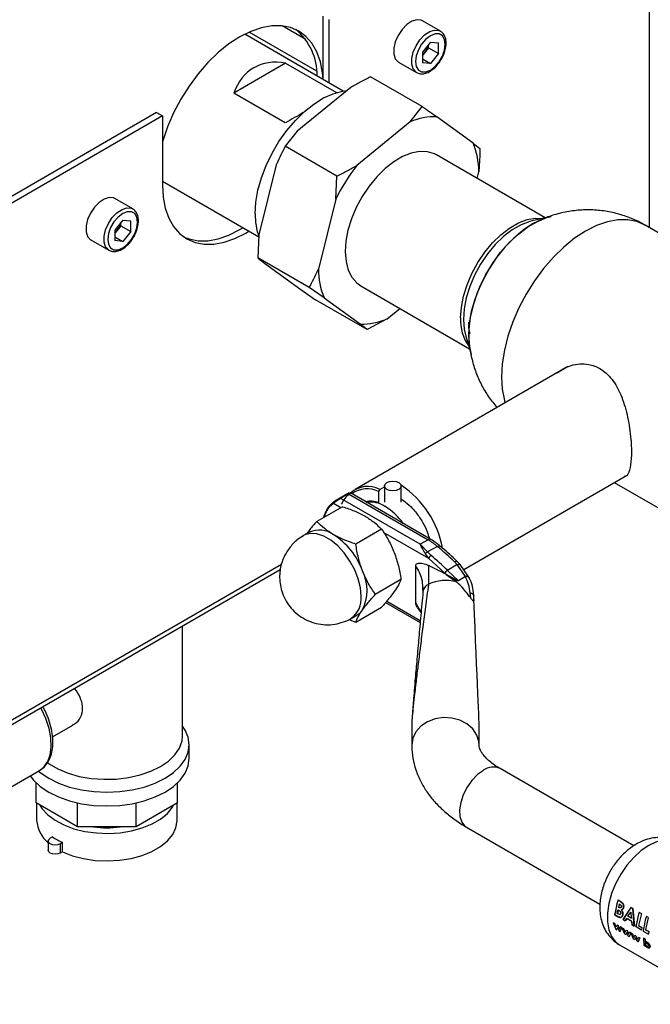
# Paper-space layout 'Blatt3' of a CAD drawing. Units: millimetres. Extents: x 0 to 4200, y 0 to 2970.
# Drawn here: x 3749 to 3861, y 612 to 787 of the extents above; entities that cross this region are included whole.
import ezdxf

# ---------------------------------------------------------------- set-up
doc = ezdxf.new("R2010")
doc.units = ezdxf.units.MM
doc.linetypes.add('SLD-Durchgehend', pattern=[0])
doc.layers.add('SLD-0', color=7, linetype='SLD-Durchgehend', lineweight=30)

psp = doc.layouts.new('Blatt3')

# ---------------------------------------------------------------- linework, layer by layer
at = {"layer": 'SLD-0', "ltscale": 10}
for p, q in [((3860.97, 749.92), (3860.97, 819.9)), ((3802.84, 776.32), (3802.84, 787.57)), ((3803.9, 775.71), (3803.9, 786.96)), ((3823.71, 784.93), (3820.53, 786.76)), ((3799.74, 783.43), (3795.51, 785.88)), ((3806.41, 774.26), (3788.88, 784.38)), ((3801.69, 777.78), (3789.63, 784.74)), ((3821.94, 782.94), (3820.51, 781.17)), ((3821.59, 781.93), (3820.88, 781.05)), ((3821.59, 781.93), (3821.59, 782.5)), ((3821.59, 781.93), (3823.36, 780.91)), ((3821.94, 782.94), (3823.36, 782.81)), ((3823.36, 780.91), (3823.36, 782.81)), ((3820.51, 781.17), (3820.51, 779.27)), ((3820.88, 781.05), (3820.51, 780.6)), ((3820.51, 779.97), (3821.94, 779.15)), ((3823.36, 780.91), (3821.94, 779.15)), ((3796.15, 779.22), (3786.91, 773.88)), ((3796.15, 779.22), (3805.23, 773.98)), ((3816.28, 779.4), (3819.46, 777.56)), ((3821.94, 779.15), (3820.51, 779.27)), ((3820.48, 771.48), (3811.29, 776.78)), ((3807.75, 774.89), (3798.21, 767.13)), ((3796.1, 768.58), (3786.91, 773.88)), ((3818.35, 768.76), (3820.48, 771.48)), ((3773.15, 770.43), (3675.78, 714.22)), ((3774.21, 769.82), (3676.84, 713.61)), ((3773.15, 770.43), (3774.21, 769.82)), ((3774.21, 769.82), (3774.21, 757.57)), ((3829.56, 765), (3823.1, 769.68)), ((3818.35, 768.76), (3808.82, 761.01)), ((3798.21, 767.13), (3796.09, 764.42)), ((3805.28, 759.11), (3796.09, 764.42)), ((3829.56, 765), (3830.77, 764.01)), ((3842.38, 751.7), (3823, 762.89)), ((3794.47, 761.13), (3791.39, 748.7)), ((3805.07, 755.01), (3805.28, 759.11)), ((3830.26, 758.7), (3830.56, 759.91)), ((3774.21, 758.21), (3791.37, 748.3)), ((3768.91, 753.29), (3765.72, 755.13)), ((3805.07, 755.01), (3802, 742.57)), ((3842.85, 751.81), (3840.09, 751.18)), ((3767.14, 751.3), (3765.71, 749.53)), ((3766.79, 750.3), (3766.08, 749.41)), ((3766.79, 750.3), (3766.79, 750.87)), ((3766.79, 750.3), (3768.56, 749.28)), ((3767.14, 751.3), (3768.56, 751.17)), ((3768.56, 749.28), (3768.56, 751.17)), ((3890.79, 732.71), (3860.18, 750.37)), ((3765.71, 749.53), (3765.71, 747.64)), ((3766.08, 749.41), (3765.71, 748.96)), ((3765.71, 748.33), (3767.14, 747.51)), ((3768.56, 749.28), (3767.14, 747.51)), ((3791.39, 748.7), (3791.18, 744.59)), ((3761.48, 747.76), (3764.66, 745.93)), ((3767.14, 747.51), (3765.71, 747.64)), ((3800.37, 739.29), (3791.18, 744.59)), ((3792.39, 743.61), (3798.85, 738.93)), ((3809.55, 739.59), (3828.93, 728.41)), ((3798.85, 738.93), (3801.47, 737.13)), ((3803, 737.49), (3800.37, 739.29)), ((3810.67, 731.82), (3801.47, 737.13)), ((3803, 737.49), (3809.45, 732.81)), ((3814.21, 733.72), (3816.5, 735.58)), ((3814.21, 733.72), (3810.67, 731.82)), ((3828.23, 730.65), (3829.07, 727.96)), ((3846.44, 725.23), (3808.55, 703.36)), ((3827.87, 689.11), (3856.86, 705.85)), ((3854.69, 704.59), (3869.59, 695.98)), ((3807.49, 702.75), (3804.94, 701.27)), ((3805.9, 701.8), (3807.32, 702.62)), ((3807.37, 702.58), (3821.52, 694.42)), ((3822.02, 694.47), (3807.69, 702.74)), ((3812.92, 703.37), (3812.7, 703)), ((3812.7, 703), (3812.7, 701.01)), ((3812.92, 703.37), (3813.75, 703.85)), ((3813.75, 703.99), (3813.75, 701.12)), ((3816.75, 701.12), (3816.75, 703.99)), ((3805.98, 700.12), (3804.67, 700.88)), ((3820.1, 693.6), (3805.96, 701.77)), ((3812.7, 701.01), (3812.81, 700.94)), ((3806.29, 700.3), (3801.71, 697.65)), ((3800.39, 695.76), (3799.33, 695.15)), ((3813.23, 696.29), (3808.65, 693.65)), ((3821.64, 691.08), (3813.59, 695.73)), ((3799.33, 695.15), (3799.16, 695.04)), ((3821.52, 694.42), (3820.1, 693.6)), ((3821.45, 692.24), (3820.1, 693.6)), ((3823.18, 693.23), (3821.45, 692.24)), ((3821.45, 692.24), (3822.08, 691.63)), ((3821.64, 691.08), (3821.05, 691.9)), ((3824.52, 688.44), (3821.64, 691.08)), ((3826.24, 690.48), (3826.73, 689.98)), ((3827.25, 690.01), (3826.71, 690.55)), ((3676.36, 620.53), (3795.21, 689.14)), ((3795.39, 690.02), (3676.84, 621.58)), ((3819.32, 683.2), (3819.32, 689.73)), ((3821.62, 689.84), (3821.6, 686.51)), ((3826.73, 689.98), (3824.98, 688.97)), ((3826.92, 687.12), (3824.98, 688.97)), ((3828.2, 687.85), (3826.73, 689.98)), ((3828.9, 687.59), (3827.25, 690.01)), ((3816.7, 687.35), (3812.12, 684.7)), ((3824.75, 688.22), (3824.52, 688.44)), ((3824.75, 688.22), (3826.56, 686.92)), ((3828.17, 687.85), (3826.92, 687.12)), ((3820.54, 685.85), (3820.56, 685.66)), ((3820.56, 685.66), (3820.61, 685.15)), ((3820.65, 685.34), (3820.61, 685.09)), ((3814.16, 683.48), (3820.14, 680.02)), ((3829.12, 684.06), (3829.04, 684.91)), ((3829.63, 684.66), (3829.65, 684.46)), ((3829.67, 683.78), (3829.65, 684.46)), ((3808.65, 679.77), (3813.23, 682.41)), ((3813.96, 683.25), (3820.12, 679.7)), ((3820.25, 681.59), (3819.32, 683.2)), ((3819.65, 682.31), (3820.27, 681.39)), ((3807.39, 680.22), (3808.65, 679.77)), ((3807.83, 680.43), (3808.89, 681.04)), ((3777.81, 659.57), (3777.81, 679.09)), ((3754.64, 659.32), (3758.25, 661.4)), ((3818.63, 661.62), (3818.63, 657.87)), ((3830.63, 657.87), (3830.63, 660.54)), ((3778.96, 655.5), (3778.96, 657.95)), ((3858.15, 639.95), (3834.36, 653.68)), ((3743.85, 648.47), (3752.34, 653.37)), ((3751.7, 647.58), (3751.7, 651.19)), ((3776.92, 647.58), (3776.92, 651.19)), ((3759.08, 643.32), (3751.7, 647.58)), ((3751.81, 647.52), (3751.81, 644.47)), ((3759.08, 643.32), (3759.08, 647.6)), ((3769.53, 643.32), (3769.53, 647.6)), ((3776.92, 647.58), (3769.53, 643.32)), ((3776.81, 644.47), (3776.81, 647.52)), ((3769.53, 643.32), (3759.08, 643.32)), ((3828.37, 643.29), (3852.14, 629.56)), ((3754.63, 641.54), (3754.23, 641.31)), ((3753.86, 640.8), (3753.86, 639.17)), ((3756.4, 640.52), (3756, 640.29)), ((3756, 640.29), (3756, 638.66)), ((3756.4, 638.89), (3756.4, 640.52)), ((3756.4, 638.89), (3756, 638.66)), ((3854.81, 627.69), (3855.38, 630.29)), ((3855.69, 630.1), (3855.36, 630.29)), ((3855.38, 630.29), (3855.71, 630.1)), ((3855.54, 628.97), (3855.44, 629.02)), ((3855.45, 629.03), (3855.55, 628.97)), ((3855.59, 629.6), (3855.7, 629.53)), ((3856.1, 629.81), (3855.69, 630.1)), ((3855.71, 630.1), (3856.11, 629.81)), ((3854.79, 627.68), (3855.37, 627.34)), ((3855.39, 627.35), (3854.81, 627.69)), ((3855.22, 627.92), (3855.34, 628.59)), ((3855.33, 627.86), (3855.22, 627.92)), ((3855.36, 628.59), (3855.24, 627.93)), ((3855.34, 628.59), (3855.43, 628.53)), ((3857.66, 628.96), (3856.25, 626.83)), ((3856.27, 626.84), (3857.67, 628.96)), ((3857.1, 627.42), (3857.62, 628.15)), ((3857.72, 627.06), (3857.1, 627.42)), ((3857.12, 627.42), (3857.74, 627.07)), ((3857.64, 628.16), (3857.62, 628.12)), ((3857.62, 628.15), (3857.72, 627.06)), ((3858, 628.77), (3857.66, 628.96)), ((3857.67, 628.96), (3858.02, 628.77)), ((3858.26, 625.68), (3858, 628.77)), ((3858.02, 628.77), (3858.28, 625.68)), ((3858.58, 625.51), (3859.15, 628.11)), ((3859.52, 627.9), (3859.01, 625.75)), ((3859.5, 627.9), (3859.13, 628.11)), ((3859.15, 628.11), (3859.52, 627.9)), ((3860.77, 627.17), (3860.4, 627.38)), ((3854.5, 626.26), (3854.95, 625.14)), ((3854.76, 626.11), (3854.5, 626.26)), ((3855.01, 625.46), (3854.76, 626.11)), ((3855.19, 625.86), (3855.01, 625.46)), ((3855.37, 625.76), (3855.19, 625.86)), ((3855.21, 625.87), (3855.39, 625.77)), ((3855.61, 625.12), (3855.37, 625.76)), ((3855.39, 625.77), (3855.63, 625.13)), ((3855.8, 625.51), (3855.61, 625.12)), ((3856.06, 625.36), (3855.8, 625.51)), ((3856.25, 626.83), (3856.65, 626.61)), ((3856.67, 626.61), (3856.27, 626.84)), ((3856.65, 626.61), (3856.88, 627.04)), ((3856.9, 627.04), (3856.67, 626.61)), ((3856.88, 627.04), (3857.78, 626.52)), ((3857.79, 626.52), (3856.9, 627.04)), ((3857.78, 626.52), (3857.86, 625.9)), ((3857.88, 625.91), (3857.79, 626.52)), ((3857.86, 625.9), (3858.26, 625.68)), ((3858.28, 625.68), (3857.88, 625.91)), ((3859.53, 624.96), (3858.58, 625.51)), ((3859.01, 625.75), (3859.59, 625.41)), ((3854.95, 625.14), (3855.14, 625.03)), ((3855.14, 625.03), (3855.3, 625.41)), ((3855.32, 625.43), (3855.16, 625.04)), ((3855.3, 625.41), (3855.57, 624.78)), ((3855.57, 624.78), (3855.75, 624.68)), ((3855.75, 624.68), (3856.06, 625.36)), ((3856.1, 625.36), (3856.36, 625.21)), ((3856.55, 624.24), (3856.1, 625.36)), ((3856.36, 625.21), (3856.61, 624.56)), ((3856.74, 624.13), (3856.55, 624.24)), ((3856.61, 624.56), (3856.79, 624.96)), ((3856.9, 624.51), (3856.74, 624.13)), ((3856.79, 624.96), (3856.97, 624.86)), ((3857.17, 623.88), (3856.9, 624.51)), ((3856.97, 624.86), (3857.21, 624.22)), ((3857.35, 623.78), (3857.17, 623.88)), ((3857.21, 624.22), (3857.4, 624.61)), ((3857.66, 624.46), (3857.35, 623.78)), ((3857.64, 624.45), (3857.38, 624.6)), ((3857.4, 624.61), (3857.66, 624.46)), ((3857.69, 624.44), (3857.95, 624.29)), ((3858.13, 623.32), (3857.69, 624.44)), ((3857.95, 624.29), (3858.19, 623.65)), ((3858.19, 623.65), (3858.37, 624.05)), ((3858.37, 624.05), (3858.55, 623.94)), ((3858.55, 623.94), (3858.79, 623.3)), ((3859.59, 625.41), (3859.53, 624.96)), ((3859.83, 624.77), (3860.78, 624.22)), ((3860.84, 624.68), (3860.26, 625.01)), ((3860.28, 625.02), (3860.86, 624.68)), ((3860.86, 624.68), (3860.8, 624.23)), ((3855.61, 622.36), (3873.99, 611.75)), ((3858.32, 623.21), (3858.13, 623.32)), ((3858.48, 623.6), (3858.32, 623.21)), ((3858.75, 622.97), (3858.48, 623.6)), ((3858.93, 622.86), (3858.75, 622.97)), ((3858.79, 623.3), (3858.98, 623.7)), ((3858.91, 622.85), (3859.22, 623.53)), ((3859.24, 623.55), (3858.93, 622.86)), ((3858.98, 623.7), (3859.24, 623.55)), ((3860.18, 623.36), (3859.92, 623.51)), ((3860.01, 622.24), (3859.93, 623.52)), ((3859.93, 623.52), (3860.19, 623.37)), ((3859.99, 622.23), (3860.25, 622.08)), ((3860.27, 622.09), (3860.01, 622.24)), ((3860.19, 623.37), (3860.2, 622.88)), ((3860.26, 622.19), (3860.27, 622.09))]:
    psp.add_line(p, q, dxfattribs=at)
at = {"layer": 'SLD-0', "ltscale": 10, "flags": 128}
for points in [[(3820.53, 786.76), (3820.27, 786.88), (3819.5, 786.95), (3818.63, 786.67), (3817.73, 786.08), (3816.9, 785.22), (3816.2, 784.17), (3815.69, 783.02), (3815.43, 781.88), (3815.43, 780.85), (3815.69, 780.01), (3816.2, 779.45), (3816.28, 779.4)], [(3802.82, 776.33), (3802.72, 777.49), (3802.34, 779.47), (3801.71, 781.23), (3800.85, 782.75), (3799.78, 783.99), (3798.5, 784.94), (3797.03, 785.58), (3795.42, 785.89), (3793.68, 785.88), (3791.84, 785.53), (3789.93, 784.87), (3788, 783.9), (3786.06, 782.63), (3784.15, 781.1), (3782.31, 779.31), (3780.57, 777.32), (3778.96, 775.14), (3777.5, 772.82), (3776.21, 770.39), (3775.14, 767.9), (3774.28, 765.4), (3774.21, 765.16)], [(3819.45, 777.57), (3819.38, 777.61), (3818.88, 778.18), (3818.61, 779.01), (3818.61, 780.05), (3818.88, 781.19), (3819.38, 782.33), (3820.08, 783.38), (3820.91, 784.24), (3821.81, 784.83), (3822.68, 785.11), (3823.46, 785.04), (3823.74, 784.91)], [(3824.59, 782.57), (3824.46, 783.44), (3824.08, 784.08), (3823.49, 784.42), (3822.76, 784.43), (3821.94, 784.1), (3821.12, 783.48), (3820.38, 782.62), (3819.79, 781.6), (3819.41, 780.53), (3819.28, 779.51), (3819.41, 778.64), (3819.79, 778), (3820.38, 777.66), (3821.12, 777.66), (3821.94, 777.98), (3822.76, 778.6), (3823.49, 779.46), (3824.08, 780.48), (3824.46, 781.55), (3824.59, 782.57)], [(3790.74, 752.42), (3790.86, 754.46), (3791.23, 756.61), (3791.85, 758.82), (3792.69, 761.03), (3793.74, 763.21), (3794.97, 765.29), (3796.37, 767.25), (3797.89, 769.04), (3799.52, 770.62), (3801.2, 771.95), (3802.92, 773.02), (3804.63, 773.78), (3806.29, 774.24), (3807.09, 774.35)], [(3823, 762.89), (3822.66, 763.07), (3821.41, 763.45), (3820.02, 763.5), (3818.53, 763.21), (3816.98, 762.6), (3815.41, 761.68), (3813.86, 760.47), (3812.38, 759.01), (3811.01, 757.34), (3809.78, 755.5), (3808.72, 753.55), (3807.88, 751.53), (3807.26, 749.51), (3806.88, 747.53), (3806.77, 745.65), (3806.91, 743.93), (3807.31, 742.41), (3807.96, 741.12), (3808.83, 740.12), (3809.55, 739.59)], [(3774.21, 757.57), (3774.33, 755.4), (3774.71, 753.42), (3775.34, 751.66), (3776.2, 750.14), (3777.27, 748.9), (3778.56, 747.95), (3780.02, 747.32), (3781.63, 747), (3783.37, 747.02), (3785.21, 747.36), (3787.12, 748.02), (3789.06, 748.99), (3789.6, 749.32)], [(3765.72, 755.13), (3765.47, 755.24), (3764.7, 755.31), (3763.82, 755.04), (3762.93, 754.44), (3762.1, 753.58), (3761.4, 752.53), (3760.89, 751.39), (3760.63, 750.25), (3760.63, 749.21), (3760.89, 748.38), (3761.4, 747.81), (3761.48, 747.76)], [(3764.65, 745.93), (3764.58, 745.98), (3764.07, 746.54), (3763.81, 747.38), (3763.81, 748.41), (3764.07, 749.55), (3764.58, 750.7), (3765.28, 751.75), (3766.11, 752.61), (3767.01, 753.2), (3767.88, 753.47), (3768.66, 753.4), (3768.93, 753.27)], [(3769.79, 750.94), (3769.66, 751.81), (3769.28, 752.44), (3768.69, 752.78), (3767.95, 752.79), (3767.14, 752.47), (3766.32, 751.84), (3765.58, 750.98), (3764.99, 749.97), (3764.61, 748.89), (3764.48, 747.87), (3764.61, 747), (3764.99, 746.37), (3765.58, 746.03), (3766.32, 746.02), (3767.14, 746.34), (3767.95, 746.97), (3768.69, 747.83), (3769.28, 748.84), (3769.66, 749.91), (3769.79, 750.94)], [(3827.32, 733.89), (3827.45, 735.77), (3827.83, 737.75), (3828.46, 739.78), (3829.32, 741.79), (3830.39, 743.74), (3831.62, 745.57), (3833.01, 747.23), (3834.49, 748.68), (3836.04, 749.87), (3837.61, 750.78), (3839.16, 751.37), (3840.65, 751.64), (3841.93, 751.59)], [(3828.77, 730.9), (3828.89, 732.93), (3829.27, 735.06), (3829.89, 737.25), (3830.74, 739.44), (3831.8, 741.59), (3833.05, 743.64), (3834.45, 745.56), (3835.98, 747.29), (3837.61, 748.81), (3839.29, 750.07), (3840.99, 751.06), (3842.67, 751.73), (3843.45, 751.94)], [(3778.04, 748.28), (3778.96, 747.93), (3780.57, 747.62), (3782.31, 747.63), (3784.15, 747.97), (3786.06, 748.63), (3788, 749.61), (3788.54, 749.93)], [(3840.08, 751.18), (3839.64, 751.07), (3838.1, 750.48), (3836.53, 749.57), (3834.98, 748.38), (3833.5, 746.94), (3832.12, 745.28), (3830.88, 743.45), (3829.82, 741.51), (3828.96, 739.5), (3828.33, 737.48), (3827.95, 735.5), (3827.82, 733.62)], [(3841.15, 751.13), (3840.14, 750.6), (3838.44, 749.48), (3836.79, 748.08), (3835.2, 746.45), (3833.73, 744.62), (3832.4, 742.63), (3831.25, 740.52), (3830.29, 738.35), (3829.55, 736.15), (3829.05, 733.99), (3828.8, 731.9), (3828.8, 729.94), (3828.81, 729.74)], [(3860.18, 750.37), (3858.71, 751.02), (3857.08, 751.33), (3855.32, 751.32), (3853.46, 750.98), (3851.54, 750.31), (3849.58, 749.33), (3847.63, 748.05), (3845.71, 746.5), (3843.85, 744.7), (3842.09, 742.68), (3840.46, 740.48), (3838.98, 738.14), (3837.69, 735.69), (3836.6, 733.18), (3835.74, 730.64), (3835.11, 728.14), (3834.72, 725.69), (3834.59, 723.36), (3834.72, 721.18), (3835.11, 719.18), (3835.22, 718.76)], [(3827.82, 733.62), (3827.95, 731.89), (3828.23, 730.66)], [(3829.26, 727.36), (3828.89, 729.02), (3828.77, 730.9)], [(3816.31, 703.38), (3815.82, 703.19), (3815.25, 703.13), (3814.68, 703.19), (3814.19, 703.38), (3813.86, 703.66), (3813.75, 703.99), (3813.86, 704.33), (3814.19, 704.61), (3814.68, 704.79), (3815.25, 704.86), (3815.82, 704.79), (3816.31, 704.61), (3816.64, 704.33), (3816.75, 703.99), (3816.64, 703.66), (3816.31, 703.38)], [(3809.59, 684.32), (3809.46, 685.84), (3809.07, 687.44), (3808.45, 689.06), (3807.6, 690.62), (3806.59, 692.06), (3805.44, 693.32), (3804.21, 694.33), (3802.95, 695.05), (3801.73, 695.46), (3800.58, 695.53), (3799.56, 695.27), (3799.33, 695.15)], [(3823.18, 693.23), (3823.31, 693.3), (3823.43, 693.33), (3823.54, 693.34), (3823.63, 693.32), (3823.66, 693.29)], [(3752.34, 653.37), (3753.1, 653.97), (3753.77, 654.93), (3754.21, 656.14), (3754.4, 657.57), (3754.34, 659.15), (3754.02, 660.84), (3753.46, 662.58), (3752.68, 664.29), (3752.56, 664.52)], [(3830.63, 657.88), (3830.58, 658.49), (3830.21, 659.67), (3829.48, 660.75), (3828.45, 661.65), (3827.18, 662.3), (3825.75, 662.68), (3824.25, 662.76), (3822.77, 662.53), (3821.41, 662.01), (3820.25, 661.22), (3819.37, 660.23), (3818.82, 659.09), (3818.63, 657.87)], [(3752.13, 653.25), (3752.45, 652.98), (3753.95, 651.97), (3755.7, 651.1), (3757.66, 650.41), (3759.78, 649.9), (3762.02, 649.59), (3764.31, 649.49), (3766.6, 649.59), (3768.83, 649.9), (3770.96, 650.41), (3772.92, 651.1), (3774.67, 651.97), (3776.16, 652.98), (3777.36, 654.11), (3778.24, 655.33), (3778.78, 656.62), (3778.96, 657.95), (3778.78, 659.27), (3778.24, 660.56), (3777.81, 661.23)], [(3753.66, 654.78), (3754.01, 654.54), (3755.58, 653.63), (3757.4, 652.88), (3759.4, 652.31), (3761.54, 651.95), (3763.75, 651.79), (3765.98, 651.84), (3768.16, 652.1), (3770.24, 652.57), (3772.15, 653.23), (3773.85, 654.06), (3775.29, 655.04), (3776.44, 656.15), (3777.25, 657.35), (3777.7, 658.61), (3777.81, 659.57)], [(3750.67, 652.41), (3751.25, 651.66), (3752.45, 650.53), (3753.95, 649.52), (3755.7, 648.66), (3757.66, 647.96), (3759.78, 647.45), (3762.02, 647.14), (3764.31, 647.04), (3766.6, 647.14), (3768.83, 647.45), (3770.96, 647.96), (3772.92, 648.66), (3774.67, 649.52), (3776.16, 650.53), (3777.36, 651.66), (3778.24, 652.88), (3778.78, 654.17), (3778.96, 655.5)], [(3831.37, 653.38), (3830.31, 652.62), (3829.32, 651.6), (3828.46, 650.38), (3827.78, 649.04), (3827.33, 647.67), (3827.13, 646.35), (3827.2, 645.16), (3827.53, 644.18), (3828.1, 643.47), (3828.37, 643.29)], [(3752.4, 647.18), (3752.81, 646.54), (3753.8, 645.46), (3755.1, 644.49), (3756.66, 643.66), (3758.44, 643), (3760.39, 642.52), (3762.46, 642.24), (3764.57, 642.16), (3766.68, 642.29), (3768.72, 642.62), (3770.63, 643.15), (3772.36, 643.86), (3773.86, 644.72), (3775.09, 645.72), (3776, 646.83), (3776.21, 647.18)], [(3756.4, 638.89), (3758.18, 638.18), (3760.15, 637.67), (3762.24, 637.36), (3764.39, 637.26), (3766.54, 637.37), (3768.63, 637.7), (3770.58, 638.23), (3772.35, 638.95), (3773.88, 639.83), (3775.12, 640.85), (3776.04, 641.98), (3776.61, 643.18), (3776.81, 644.42), (3776.81, 644.47)], [(3756, 640.29), (3755.59, 640.13), (3755.11, 640.08), (3754.64, 640.13), (3754.23, 640.29), (3753.96, 640.52), (3753.86, 640.8), (3753.96, 641.08), (3754.23, 641.31)], [(3866.11, 640.55), (3865.86, 640.68), (3864.77, 641), (3863.54, 641), (3862.22, 640.67), (3860.86, 640.03), (3859.49, 639.1), (3858.18, 637.9), (3856.95, 636.49), (3855.86, 634.9), (3854.93, 633.2), (3854.21, 631.44), (3853.72, 629.68), (3853.47, 627.98), (3853.47, 626.4), (3853.72, 624.99), (3854.21, 623.8), (3854.93, 622.87), (3855.61, 622.36)], [(3756, 638.66), (3755.59, 638.5), (3755.11, 638.45), (3754.64, 638.5), (3754.23, 638.66), (3753.96, 638.89), (3753.86, 639.17)]]:
    psp.add_lwpolyline(points, dxfattribs=at)
at = {"layer": 'SLD-0', "ltscale": 100}
for centre, radius, start, end in [((3791.25, 777.13), 10.51, 359.0104, 50.3808), ((3818.36, 783.11), 3.26, 320.7779, 348.304), ((3818.6, 782.86), 2.91, 311.068, 321.4603), ((3822.79, 758.5), 11.19, 88.3923, 113.375), ((3816.84, 759.85), 13.72, 0.2692, 22.0555), ((3836.19, 739.74), 34.66, 142.155, 153.8704), ((3802.32, 752.18), 11.59, 178.8134, 199.6376), ((3763.55, 751.47), 3.26, 320.7779, 348.304), ((3763.8, 751.23), 2.91, 311.068, 321.4603), ((3815.71, 742.64), 13.72, 180.2692, 202.0555), ((3809.77, 743.99), 11.19, 268.3923, 293.375), ((3835.09, 733.44), 7.79, 176.7199, 215.9857), ((3810.78, 699.4), 4.51, 61.7577, 132.6158), ((3810.66, 698.94), 4.55, 63.213, 126.5982), ((3807.21, 689.83), 17.17, 10.4399, 56.2963), ((3807.54, 697.33), 4.74, 126.6793, 167.5587), ((3811.27, 697.31), 3.97, 68.7578, 102.8063), ((3811.28, 696.47), 4.65, 56.6356, 98.652), ((3808.09, 690.95), 11.03, 35.2342, 58.5824), ((3802.15, 691.84), 4.29, 54.5328, 114.1568), ((3797.61, 684.36), 13.05, 20.2271, 57.362), ((3821.81, 694.04), 0.479, 63.9672, 127.2611), ((3815.91, 684.82), 11.11, 49.1769, 59.7134), ((3767.14, 627.82), 86.13, 46.6787, 49.4153), ((3764.58, 625.93), 87.31, 46.227, 48.8111), ((3802.91, 685.4), 7.76, 333.4364, 26.5636), ((3825.56, 687.99), 1.14, 120.6932, 156.6754), ((3824.63, 679.99), 7.18, 74.422, 114.9936), ((3805.38, 683.88), 4.23, 305.458, 5.9743), ((3807.4, 683.6), 2.97, 300.1554, 325.5365), ((3833.11, 651.08), 2.89, 64.2055, 127.1049), ((3757.29, 644.8), 5.49, 183.417, 231.4203), ((3764.31, 661.61), 18.44, 262.6677, 277.3323), ((3761.38, 651.19), 11.77, 235.0285, 244.9768), ((3868.79, 625.98), 14.1, 162.2228, 173.0983), ((3869.98, 625.54), 14.95, 164.2663, 166.547), ((3869.96, 625.56), 14.92, 164.2663, 166.547), ((3873.83, 623.07), 14.1, 162.2228, 173.0983), ((3874.55, 622.77), 14.46, 162.3066, 171.0817), ((3873.17, 622.78), 12.47, 171.2411, 173.3609), ((3868.88, 623.39), 8.97, 179.2348, 187.4685), ((3869.85, 623.26), 9.68, 179.377, 182.2757), ((3868.16, 623.14), 7.98, 186.9513, 187.6428)]:
    psp.add_arc(centre, radius, start, end, dxfattribs=at)
for centre, major_axis, ratio, start_param, end_param in [((3801.08, 760.02), (-10.61, 18.37), 0.577335, 5.832118, 6.734171), ((3791.18, 765.73), (15, 8.66), 0.00007, 0.998721, 1.236384), ((3824.63, 789.77), (-6, 129.32), 0.001754, 3.179406, 3.751562)]:
    psp.add_ellipse(centre, major_axis=major_axis, ratio=ratio, start_param=start_param, end_param=end_param, dxfattribs=at)
at = {"layer": 'SLD-0', "ltscale": 10}
for points, knots in [([(3824.73, 782.78), (3824.73, 782.95), (3824.71, 783.45), (3824.48, 784.14), (3824.12, 784.68), (3823.81, 784.83), (3823.72, 784.87)], [0, 0, 0, 0, 0.191812, 0.557265, 0.87167, 1, 1, 1, 1]), ([(3823.69, 779.62), (3823.78, 779.76), (3824.09, 780.21), (3824.45, 781.08), (3824.7, 782.02), (3824.73, 782.57), (3824.73, 782.78)], [0, 0, 0, 0, 0.139479, 0.46681, 0.795777, 1, 1, 1, 1]), ([(3819.45, 777.57), (3819.67, 777.47), (3820.12, 777.28), (3820.92, 777.34), (3821.74, 777.65), (3822.57, 778.24), (3823.24, 778.92), (3823.57, 779.43), (3823.69, 779.62)], [0, 0, 0, 0, 0.167873, 0.338433, 0.516376, 0.703005, 0.891893, 1, 1, 1, 1]), ([(3811.29, 776.78), (3810.67, 776.47), (3809.47, 775.86), (3808.31, 775.21), (3807.75, 774.89)], [0, 0, 0, 0, 0.511569, 1, 1, 1, 1]), ([(3820.48, 771.48), (3820.94, 771.16), (3821.84, 770.55), (3822.69, 769.96), (3823.1, 769.68)], [0, 0, 0, 0, 0.511569, 1, 1, 1, 1]), ([(3796.09, 764.42), (3795.56, 763.41), (3795, 762.33), (3794.5, 761.2), (3794.47, 761.13)], [0, 0, 0, 0, 0.942314, 1, 1, 1, 1]), ([(3830.77, 764.01), (3830.73, 762.72), (3830.68, 761.34), (3830.57, 759.99), (3830.56, 759.91)], [0, 0, 0, 0, 0.942314, 1, 1, 1, 1]), ([(3805.28, 759.11), (3805.9, 759.42), (3807.1, 760.03), (3808.26, 760.69), (3808.82, 761.01)], [0, 0, 0, 0, 0.511569, 1, 1, 1, 1]), ([(3769.93, 751.14), (3769.93, 751.31), (3769.91, 751.82), (3769.68, 752.5), (3769.32, 753.05), (3769.01, 753.19), (3768.92, 753.23)], [0, 0, 0, 0, 0.191812, 0.557265, 0.87167, 1, 1, 1, 1]), ([(3860.17, 750.34), (3859.94, 750.49), (3858.98, 751.09), (3857.14, 751.85), (3854.7, 752.62), (3852.14, 753.05), (3849.54, 753.16), (3846.9, 752.94), (3844.38, 752.38), (3842.43, 751.74), (3841.41, 751.23), (3841.11, 751.08)], [0, 0, 0, 0, 0.042053, 0.170095, 0.298929, 0.428713, 0.559727, 0.69243, 0.827593, 0.949174, 1, 1, 1, 1]), ([(3768.89, 747.99), (3768.98, 748.12), (3769.29, 748.57), (3769.65, 749.45), (3769.9, 750.38), (3769.92, 750.93), (3769.93, 751.14)], [0, 0, 0, 0, 0.1394787, 0.4668102, 0.7957769, 1, 1, 1, 1]), ([(3839.04, 749.9), (3839.07, 749.91), (3839.12, 749.95), (3839.18, 749.97), (3839.22, 749.98)], [0, 0, 0, 0, 0.437919, 1, 1, 1, 1]), ([(3764.65, 745.94), (3764.87, 745.84), (3765.32, 745.64), (3766.12, 745.71), (3766.94, 746.02), (3767.76, 746.6), (3768.44, 747.28), (3768.77, 747.8), (3768.89, 747.99)], [0, 0, 0, 0, 0.1678727, 0.3384333, 0.5163764, 0.7030047, 0.8918925, 1, 1, 1, 1]), ([(3791.18, 744.59), (3791.37, 744.44), (3791.74, 744.13), (3792.18, 743.78), (3792.39, 743.61)], [0, 0, 0, 0, 0.511569, 1, 1, 1, 1]), ([(3800.37, 739.29), (3800.9, 740.3), (3801.47, 741.38), (3801.97, 742.51), (3802, 742.57)], [0, 0, 0, 0, 0.942314, 1, 1, 1, 1]), ([(3810.67, 731.82), (3810.48, 731.98), (3810.11, 732.28), (3809.67, 732.63), (3809.45, 732.81)], [0, 0, 0, 0, 0.511569, 1, 1, 1, 1]), ([(3829.01, 731.02), (3828.99, 731.1), (3828.8, 731.72), (3828.79, 732.49), (3828.78, 733.16)], [0, 0, 0, 0, 0.134652, 1, 1, 1, 1]), ([(3828.84, 729.81), (3828.86, 729.47), (3828.93, 728.36), (3829.32, 726.47), (3830.01, 724.18), (3831.01, 721.95), (3832.25, 719.84), (3833.28, 718.57), (3833.8, 717.93)], [0, 0, 0, 0, 0.077124, 0.25646, 0.43949, 0.625296, 0.813212, 1, 1, 1, 1]), ([(3844.55, 724.14), (3845.34, 724.65), (3846.57, 725.44), (3848.56, 725.76), (3850.31, 725.67), (3852.37, 724.91), (3854.39, 723.07), (3855.98, 720.19), (3856.87, 717.27), (3857.36, 714.72), (3857.61, 712.82), (3857.74, 711.05), (3857.77, 709.07), (3857.55, 707.15), (3857.14, 705.88), (3856.61, 705.71), (3856.45, 705.65)], [0, 0, 0, 0, 0.097569, 0.151366, 0.206985, 0.278168, 0.371413, 0.464314, 0.565686, 0.619465, 0.675057, 0.724632, 0.775962, 0.866924, 0.959103, 1, 1, 1, 1]), ([(3807.28, 702.6), (3807.32, 702.62), (3807.4, 702.67), (3807.49, 702.73), (3807.48, 702.73), (3807.48, 702.74)], [0, 0, 0, 0, 0.257918, 0.534206, 1, 1, 1, 1]), ([(3807.68, 702.74), (3807.68, 702.74), (3807.67, 702.74), (3807.61, 702.72), (3807.52, 702.67), (3807.42, 702.61), (3807.37, 702.58)], [0, 0, 0, 0, 0.208531, 0.460126, 0.73849, 1, 1, 1, 1]), ([(3807.48, 702.74), (3807.48, 702.74), (3807.49, 702.75), (3807.46, 702.73), (3807.43, 702.71)], [0, 0, 0, 0, 0.142252, 1, 1, 1, 1]), ([(3807.61, 702.62), (3807.62, 702.64), (3807.68, 702.7), (3807.71, 702.74), (3807.69, 702.74), (3807.68, 702.74)], [0, 0, 0, 0, 0.177326, 0.894514, 1, 1, 1, 1]), ([(3804.67, 700.88), (3804.39, 700.64), (3803.81, 700.16), (3803.27, 699.31), (3803.08, 698.63), (3803.02, 698.41)], [0, 0, 0, 0, 0.389211, 0.799165, 1, 1, 1, 1]), ([(3805.96, 701.77), (3805.9, 701.73), (3805.78, 701.67), (3805.58, 701.54), (3805.38, 701.42), (3805.15, 701.26), (3804.88, 701.07), (3804.74, 700.94), (3804.67, 700.88)], [0, 0, 0, 0, 0.126879, 0.262655, 0.389616, 0.514228, 0.757387, 1, 1, 1, 1]), ([(3804.71, 701.13), (3804.77, 701.17), (3804.86, 701.23), (3804.98, 701.29), (3805, 701.31)], [0, 0, 0, 0, 0.795656, 1, 1, 1, 1]), ([(3805, 701.31), (3805.07, 701.35), (3805.23, 701.44), (3805.48, 701.57), (3805.72, 701.7), (3805.81, 701.75), (3805.86, 701.78)], [0, 0, 0, 0, 0.270049, 0.634393, 0.823433, 1, 1, 1, 1]), ([(3807.5, 702.51), (3807.21, 702.28), (3806.63, 701.82), (3806.26, 701.09), (3806.07, 700.72)], [0, 0, 0, 0, 0.493683, 1, 1, 1, 1]), ([(3816.81, 701.61), (3817.26, 701.29), (3818.19, 700.63), (3819.46, 699.22), (3820.55, 697.59), (3821.35, 696.02), (3821.63, 695.03), (3821.75, 694.62)], [0, 0, 0, 0, 0.21069, 0.429665, 0.642012, 0.854358, 1, 1, 1, 1]), ([(3806.29, 700.3), (3807.01, 700.06), (3808.45, 699.58), (3809.68, 698.93), (3810.3, 698.61)], [0, 0, 0, 0, 0.495458, 1, 1, 1, 1]), ([(3801.71, 697.65), (3801.27, 697.16), (3800.59, 696.4), (3800.08, 695.72), (3799.9, 695.48)], [0, 0, 0, 0, 0.639819, 1, 1, 1, 1]), ([(3804.64, 695.34), (3804.09, 695.69), (3802.97, 696.4), (3802.13, 697.23), (3801.71, 697.65)], [0, 0, 0, 0, 0.494511, 1, 1, 1, 1]), ([(3810.3, 698.61), (3810.85, 698.26), (3811.98, 697.55), (3812.81, 696.71), (3813.23, 696.29)], [0, 0, 0, 0, 0.494511, 1, 1, 1, 1]), ([(3813.23, 696.29), (3813.67, 695.65), (3814.54, 694.36), (3815.18, 692.88), (3815.51, 692.13)], [0, 0, 0, 0, 0.495458, 1, 1, 1, 1]), ([(3799.32, 695.14), (3798.92, 694.89), (3798.26, 694.46), (3797.43, 693.67), (3796.77, 692.91), (3796.4, 692.33), (3796.22, 692.04)], [0, 0, 0, 0, 0.318133, 0.533763, 0.771067, 1, 1, 1, 1]), ([(3808.65, 693.65), (3807.94, 693.89), (3806.5, 694.37), (3805.26, 695.02), (3804.64, 695.34)], [0, 0, 0, 0, 0.495458, 1, 1, 1, 1]), ([(3823.66, 693.28), (3823.43, 693.48), (3822.89, 693.93), (3822.34, 694.27), (3822.02, 694.47)], [0, 0, 0, 0, 0.42816, 1, 1, 1, 1]), ([(3809.85, 688.87), (3809.58, 689.63), (3809.05, 691.18), (3808.78, 692.82), (3808.65, 693.65)], [0, 0, 0, 0, 0.494511, 1, 1, 1, 1]), ([(3815.51, 692.13), (3815.77, 691.36), (3816.3, 689.81), (3816.57, 688.17), (3816.7, 687.35)], [0, 0, 0, 0, 0.499617, 1, 1, 1, 1]), ([(3821.05, 691.9), (3820.88, 692.22), (3820.53, 692.87), (3820.24, 693.36), (3820.1, 693.6)], [0, 0, 0, 0, 0.502835, 1, 1, 1, 1]), ([(3821.05, 691.9), (3821.08, 691.94), (3821.14, 692.02), (3821.28, 692.14), (3821.38, 692.2), (3821.45, 692.24)], [0, 0, 0, 0, 0.280709, 0.561396, 1, 1, 1, 1]), ([(3826.71, 690.55), (3826.6, 690.65), (3825.62, 691.6), (3824.6, 692.52), (3823.68, 693.27), (3823.66, 693.29)], [0, 0, 0, 0, 0.108778, 0.978853, 1, 1, 1, 1]), ([(3796.22, 692.04), (3795.97, 691.53), (3795.6, 690.82), (3795.27, 689.66), (3795.09, 688.61), (3795.06, 687.31), (3795.25, 685.93), (3795.69, 684.51), (3796.41, 683.15), (3797.38, 681.9), (3798.6, 680.84), (3800.02, 680.02), (3801.58, 679.47), (3803.25, 679.24), (3804.91, 679.33), (3806.44, 679.76), (3807.42, 680.14), (3807.84, 680.43), (3807.85, 680.44)], [0, 0, 0, 0, 0.076108, 0.107957, 0.161686, 0.21939, 0.282504, 0.349246, 0.418513, 0.489506, 0.561731, 0.634936, 0.709069, 0.784294, 0.861121, 0.930438, 0.998874, 1, 1, 1, 1]), ([(3826.24, 690.48), (3826.32, 690.52), (3826.5, 690.61), (3826.66, 690.61), (3826.69, 690.55), (3826.7, 690.54)], [0, 0, 0, 0, 0.432499, 0.864997, 1, 1, 1, 1]), ([(3812.12, 684.7), (3811.69, 685.34), (3810.82, 686.63), (3810.17, 688.12), (3809.85, 688.87)], [0, 0, 0, 0, 0.495458, 1, 1, 1, 1]), ([(3819.32, 689.73), (3819.32, 689.8), (3819.34, 689.96), (3819.5, 690.15), (3819.9, 690.31), (3820.63, 690.25), (3821.27, 689.98), (3821.62, 689.84)], [0, 0, 0, 0, 0.070355, 0.159557, 0.311036, 0.624528, 1, 1, 1, 1]), ([(3819.32, 689.73), (3819.75, 688.99), (3820.49, 687.74), (3820.52, 686.4), (3820.54, 685.85)], [0, 0, 0, 0, 0.588736, 1, 1, 1, 1]), ([(3826.56, 686.92), (3826.07, 687.3), (3825.06, 688.09), (3823.4, 688.98), (3822.25, 689.53), (3821.62, 689.84)], [0, 0, 0, 0, 0.304032, 0.61578, 1, 1, 1, 1]), ([(3826.73, 689.98), (3826.82, 690.02), (3827.01, 690.09), (3827.18, 690.08), (3827.22, 690.02), (3827.23, 690)], [0, 0, 0, 0, 0.417231, 0.834463, 1, 1, 1, 1]), ([(3816.7, 687.35), (3816.57, 687.03), (3816.3, 686.4), (3815.77, 685.59), (3815.51, 685.19)], [0, 0, 0, 0, 0.499749, 1, 1, 1, 1]), ([(3826.92, 687.12), (3826.91, 687.12), (3826.9, 687.11), (3826.87, 687.11), (3826.77, 687.14), (3826.43, 687.3), (3825.71, 687.69), (3825.12, 688.02), (3824.75, 688.22)], [0, 0, 0, 0, 0.00658, 0.014896, 0.0355, 0.118314, 0.446848, 1, 1, 1, 1]), ([(3829.12, 684.06), (3828.55, 684.81), (3827.74, 685.87), (3826.83, 686.68), (3826.56, 686.92)], [0, 0, 0, 0, 0.711586, 1, 1, 1, 1]), ([(3829.04, 684.91), (3828.97, 685.44), (3828.82, 686.5), (3828.39, 687.4), (3828.17, 687.85)], [0, 0, 0, 0, 0.49956, 1, 1, 1, 1]), ([(3828.17, 687.85), (3828.18, 687.85), (3828.19, 687.85), (3828.2, 687.85), (3828.2, 687.85)], [0, 0, 0, 0, 0.840991, 1, 1, 1, 1]), ([(3828.88, 687.63), (3828.88, 687.63), (3828.85, 687.71), (3828.72, 687.81), (3828.47, 687.88), (3828.29, 687.86), (3828.2, 687.85)], [0, 0, 0, 0, 0.037993, 0.401759, 0.722472, 1, 1, 1, 1]), ([(3829.64, 684.54), (3829.6, 685.09), (3829.52, 686.21), (3829.09, 687.17), (3828.87, 687.66)], [0, 0, 0, 0, 0.496033, 1, 1, 1, 1]), ([(3815.51, 685.19), (3815.19, 684.76), (3814.54, 683.89), (3813.67, 682.91), (3813.23, 682.41)], [0, 0, 0, 0, 0.494511, 1, 1, 1, 1]), ([(3821.59, 686.44), (3821.41, 685.12), (3821.08, 682.64), (3820.6, 679), (3820.17, 675.62), (3819.78, 672.51), (3819.42, 669.54), (3819.1, 666.86), (3818.85, 664.55), (3818.71, 663.02), (3818.65, 662.14), (3818.63, 661.8), (3818.63, 661.67), (3818.63, 661.62)], [0, 0, 0, 0, 0.174615, 0.329704, 0.474073, 0.60678, 0.718745, 0.83598, 0.920325, 0.972757, 0.98868, 0.994697, 1, 1, 1, 1]), ([(3820.61, 685.09), (3820.48, 683.71), (3820.24, 681.04), (3819.88, 677.06), (3819.55, 673.34), (3819.28, 670.19), (3819.07, 667.73), (3818.92, 665.92), (3818.81, 664.49), (3818.73, 663.42), (3818.68, 662.67), (3818.65, 662.16), (3818.64, 661.86), (3818.63, 661.75), (3818.63, 661.68), (3818.63, 661.62), (3818.63, 661.6), (3818.63, 661.59)], [0, 0, 0, 0, 0.18986, 0.364046, 0.5362, 0.683598, 0.773166, 0.847724, 0.907343, 0.94289, 0.969041, 0.986162, 0.991637, 0.993825, 0.995824, 0.997817, 1, 1, 1, 1]), ([(3820.62, 685.94), (3820.63, 685.85), (3820.64, 685.67), (3820.64, 685.49), (3820.64, 685.41)], [0, 0, 0, 0, 0.500501, 1, 1, 1, 1]), ([(3821.59, 686.44), (3821.45, 686.36), (3821.16, 686.22), (3820.85, 685.89), (3820.68, 685.58), (3820.65, 685.39), (3820.65, 685.34)], [0, 0, 0, 0, 0.293526, 0.587052, 0.880578, 1, 1, 1, 1]), ([(3809.85, 681.93), (3810.17, 682.36), (3810.81, 683.22), (3811.68, 684.21), (3812.12, 684.7)], [0, 0, 0, 0, 0.494511, 1, 1, 1, 1]), ([(3829.67, 683.78), (3829.67, 683.7), (3829.68, 683.59), (3829.64, 683.51), (3829.59, 683.5), (3829.53, 683.53), (3829.46, 683.6), (3829.34, 683.74), (3829.22, 683.9), (3829.14, 684.02), (3829.12, 684.06)], [0, 0, 0, 0, 0.260677, 0.356813, 0.453858, 0.527086, 0.600122, 0.716338, 0.915715, 1, 1, 1, 1]), ([(3808.65, 679.77), (3808.78, 680.08), (3809.05, 680.72), (3809.58, 681.52), (3809.85, 681.93)], [0, 0, 0, 0, 0.495458, 1, 1, 1, 1]), ([(3819.67, 682.32), (3819.6, 682.42), (3819.47, 682.62), (3819.34, 682.93), (3819.32, 683.12), (3819.32, 683.2)], [0, 0, 0, 0, 0.371307, 0.715611, 1, 1, 1, 1]), ([(3758.21, 661.47), (3758.44, 661.59), (3759.16, 661.96), (3759.88, 663.15), (3760.1, 664.75), (3759.61, 666.35), (3759.02, 667.44), (3758.56, 667.93), (3758.53, 667.96)], [0, 0, 0, 0, 0.118583, 0.352857, 0.574593, 0.776626, 0.983355, 1, 1, 1, 1]), ([(3752.24, 653.35), (3752.32, 653.38), (3752.74, 653.56), (3753.36, 654.16), (3754.03, 655.1), (3754.48, 656.27), (3754.71, 657.61), (3754.71, 659.11), (3754.48, 660.71), (3754.01, 662.34), (3753.48, 663.7), (3753.05, 664.47), (3752.91, 664.72)], [0, 0, 0, 0, 0.02424, 0.133497, 0.242371, 0.353787, 0.468995, 0.58693, 0.705839, 0.824571, 0.942998, 1, 1, 1, 1]), ([(3818.64, 657.87), (3818.64, 657.79), (3818.59, 657.02), (3818.8, 655.53), (3819.3, 653.41), (3820.16, 651.4), (3821.29, 649.52), (3822.65, 647.79), (3824.26, 646.18), (3826.11, 644.71), (3827.5, 643.75), (3828.31, 643.33), (3828.37, 643.29)], [0, 0, 0, 0, 0.013059, 0.130435, 0.25187, 0.379039, 0.496281, 0.616587, 0.739472, 0.863929, 0.988793, 1, 1, 1, 1]), ([(3834.38, 653.68), (3834.29, 653.73), (3833.81, 653.98), (3833.1, 654.49), (3832.25, 655.16), (3831.61, 655.82), (3831.14, 656.43), (3830.83, 656.97), (3830.68, 657.44), (3830.61, 657.69), (3830.64, 657.85), (3830.64, 657.87)], [0, 0, 0, 0, 0.02541, 0.149373, 0.273437, 0.39843, 0.525659, 0.658167, 0.801848, 0.969915, 1, 1, 1, 1]), ([(3866.07, 640.56), (3865.68, 640.75), (3864.85, 641.18), (3863.46, 641.45), (3862, 641.44), (3860.57, 641.15), (3859.19, 640.61), (3857.92, 639.85), (3856.82, 638.99), (3855.93, 638.13), (3855.18, 637.26), (3854.53, 636.39), (3854.15, 635.74), (3853.96, 635.44)], [0, 0, 0, 0, 0.090842, 0.19676, 0.296081, 0.399011, 0.504965, 0.609728, 0.704751, 0.788998, 0.854995, 0.930676, 1, 1, 1, 1]), ([(3853.96, 635.44), (3853.66, 634.88), (3853.25, 634.1), (3852.79, 632.89), (3852.47, 631.87), (3852.22, 630.63), (3852.09, 629.35), (3852.13, 628.02), (3852.36, 626.7), (3852.81, 625.43), (3853.48, 624.24), (3854.4, 623.23), (3855.13, 622.59), (3855.58, 622.39), (3855.61, 622.37)], [0, 0, 0, 0, 0.1221575, 0.1706499, 0.2510161, 0.3337941, 0.4224984, 0.5149651, 0.6095394, 0.7047556, 0.800002, 0.8957272, 0.9930305, 1, 1, 1, 1]), ([(3855.93, 629.08), (3855.93, 629.05), (3855.91, 629.01), (3855.87, 628.95), (3855.83, 628.91), (3855.75, 628.89), (3855.65, 628.91), (3855.58, 628.95), (3855.54, 628.97)], [0, 0, 0, 0, 0.125365, 0.250402, 0.372648, 0.50052, 0.7374, 1, 1, 1, 1]), ([(3855.7, 629.53), (3855.74, 629.51), (3855.81, 629.46), (3855.89, 629.38), (3855.93, 629.29), (3855.95, 629.22), (3855.95, 629.15), (3855.94, 629.1), (3855.93, 629.08)], [0, 0, 0, 0, 0.265068, 0.499484, 0.627592, 0.74955, 0.874645, 1, 1, 1, 1]), ([(3856.32, 628.93), (3856.34, 629), (3856.37, 629.16), (3856.33, 629.41), (3856.24, 629.64), (3856.14, 629.75), (3856.1, 629.81)], [0, 0, 0, 0, 0.250164, 0.500022, 0.749903, 1, 1, 1, 1]), ([(3856.11, 629.81), (3856.16, 629.75), (3856.26, 629.64), (3856.35, 629.41), (3856.38, 629.16), (3856.35, 629.01), (3856.34, 628.93)], [0, 0, 0, 0, 0.250344, 0.500318, 0.750073, 1, 1, 1, 1]), ([(3855.83, 627.9), (3855.82, 627.87), (3855.8, 627.82), (3855.76, 627.76), (3855.69, 627.73), (3855.55, 627.73), (3855.42, 627.81), (3855.33, 627.86)], [0, 0, 0, 0, 0.130024, 0.247045, 0.365469, 0.499248, 1, 1, 1, 1]), ([(3855.37, 627.34), (3855.46, 627.3), (3855.59, 627.23), (3855.77, 627.2), (3855.89, 627.22), (3856, 627.28), (3856.09, 627.38), (3856.16, 627.51), (3856.18, 627.62), (3856.19, 627.67)], [0, 0, 0, 0, 0.249762, 0.376179, 0.499537, 0.62339, 0.750311, 0.874867, 1, 1, 1, 1]), ([(3856.21, 627.68), (3856.2, 627.62), (3856.17, 627.52), (3856.1, 627.39), (3856.01, 627.29), (3855.91, 627.23), (3855.78, 627.2), (3855.61, 627.23), (3855.47, 627.3), (3855.39, 627.35)], [0, 0, 0, 0, 0.124973, 0.249478, 0.376157, 0.500054, 0.623425, 0.749979, 1, 1, 1, 1]), ([(3855.43, 628.53), (3855.53, 628.47), (3855.66, 628.39), (3855.78, 628.21), (3855.82, 628.11), (3855.84, 628), (3855.83, 627.94), (3855.83, 627.9)], [0, 0, 0, 0, 0.498887, 0.626671, 0.751844, 0.874355, 1, 1, 1, 1]), ([(3855.98, 628.54), (3856.06, 628.57), (3856.17, 628.62), (3856.27, 628.78), (3856.3, 628.88), (3856.32, 628.93)], [0, 0, 0, 0, 0.498548, 0.74915, 1, 1, 1, 1]), ([(3856.19, 627.67), (3856.2, 627.74), (3856.22, 627.89), (3856.19, 628.13), (3856.11, 628.35), (3856.02, 628.48), (3855.98, 628.54)], [0, 0, 0, 0, 0.250311, 0.50017, 0.749864, 1, 1, 1, 1]), ([(3856.34, 628.93), (3856.32, 628.88), (3856.29, 628.78), (3856.19, 628.63), (3856.07, 628.58), (3856, 628.55)], [0, 0, 0, 0, 0.250689, 0.501216, 1, 1, 1, 1]), ([(3856, 628.55), (3856.04, 628.48), (3856.12, 628.36), (3856.21, 628.13), (3856.24, 627.89), (3856.22, 627.75), (3856.21, 627.68)], [0, 0, 0, 0, 0.2503622, 0.5001281, 0.7498825, 1, 1, 1, 1]), ([(3860.51, 622.8), (3860.45, 622.83), (3860.33, 622.9), (3860.23, 622.88), (3860.18, 622.87)], [0, 0, 0, 0, 0.500086, 1, 1, 1, 1]), ([(3860.19, 622.53), (3860.19, 622.55), (3860.19, 622.59), (3860.2, 622.63), (3860.23, 622.66), (3860.28, 622.68), (3860.36, 622.68), (3860.43, 622.64), (3860.47, 622.62)], [0, 0, 0, 0, 0.1252896, 0.250481, 0.3701099, 0.5007992, 0.7501379, 1, 1, 1, 1]), ([(3860.51, 622.1), (3860.48, 622.12), (3860.4, 622.17), (3860.32, 622.26), (3860.26, 622.34), (3860.22, 622.41), (3860.2, 622.47), (3860.19, 622.51), (3860.19, 622.53)], [0, 0, 0, 0, 0.249781, 0.499107, 0.629147, 0.749447, 0.874657, 1, 1, 1, 1]), ([(3860.2, 622.88), (3860.25, 622.89), (3860.35, 622.91), (3860.47, 622.85), (3860.53, 622.82)], [0, 0, 0, 0, 0.499798, 1, 1, 1, 1]), ([(3860.26, 622.68), (3860.26, 622.68), (3860.24, 622.67), (3860.22, 622.64), (3860.21, 622.6), (3860.21, 622.56), (3860.21, 622.55)], [0, 0, 0, 0, 0.110633, 0.398291, 0.699053, 1, 1, 1, 1]), ([(3860.21, 622.55), (3860.21, 622.52), (3860.21, 622.48), (3860.24, 622.42), (3860.27, 622.35), (3860.33, 622.27), (3860.42, 622.18), (3860.49, 622.14), (3860.53, 622.11)], [0, 0, 0, 0, 0.125158, 0.250234, 0.370414, 0.500501, 0.749974, 1, 1, 1, 1]), ([(3860.24, 622.17), (3860.29, 622.11), (3860.4, 621.99), (3860.52, 621.91), (3860.58, 621.87)], [0, 0, 0, 0, 0.500036, 1, 1, 1, 1]), ([(3860.6, 621.89), (3860.54, 621.92), (3860.42, 622), (3860.31, 622.12), (3860.26, 622.19)], [0, 0, 0, 0, 0.500075, 1, 1, 1, 1]), ([(3860.47, 622.62), (3860.5, 622.6), (3860.58, 622.56), (3860.66, 622.46), (3860.72, 622.38), (3860.75, 622.32), (3860.77, 622.25), (3860.78, 622.21), (3860.78, 622.19)], [0, 0, 0, 0, 0.249821, 0.499169, 0.628452, 0.749516, 0.87468, 1, 1, 1, 1]), ([(3861.04, 622.04), (3861.03, 622.07), (3861.03, 622.14), (3860.99, 622.26), (3860.93, 622.37), (3860.84, 622.52), (3860.7, 622.68), (3860.58, 622.76), (3860.51, 622.8)], [0, 0, 0, 0, 0.125365, 0.250605, 0.371802, 0.500971, 0.750345, 1, 1, 1, 1]), ([(3860.78, 622.19), (3860.78, 622.17), (3860.78, 622.13), (3860.77, 622.09), (3860.74, 622.06), (3860.69, 622.04), (3860.62, 622.05), (3860.55, 622.08), (3860.51, 622.1)], [0, 0, 0, 0, 0.132233, 0.250312, 0.371229, 0.500768, 0.750186, 1, 1, 1, 1]), ([(3860.53, 622.82), (3860.59, 622.77), (3860.72, 622.69), (3860.86, 622.53), (3860.95, 622.38), (3861.01, 622.27), (3861.04, 622.15), (3861.05, 622.09), (3861.06, 622.05)], [0, 0, 0, 0, 0.2499041, 0.4994105, 0.6285157, 0.7496908, 0.8747966, 1, 1, 1, 1]), ([(3860.53, 622.11), (3860.56, 622.09), (3860.61, 622.07), (3860.64, 622.07), (3860.65, 622.07)], [0, 0, 0, 0, 0.813816, 1, 1, 1, 1]), ([(3860.58, 621.87), (3860.64, 621.84), (3860.76, 621.78), (3860.89, 621.78), (3860.97, 621.82), (3861.02, 621.87), (3861.04, 621.94), (3861.04, 622.01), (3861.04, 622.04)], [0, 0, 0, 0, 0.24962, 0.499091, 0.629004, 0.749515, 0.874703, 1, 1, 1, 1]), ([(3861.06, 622.05), (3861.06, 622.02), (3861.06, 621.95), (3861.03, 621.88), (3860.99, 621.83), (3860.91, 621.8), (3860.78, 621.8), (3860.66, 621.86), (3860.6, 621.89)], [0, 0, 0, 0, 0.125124, 0.250181, 0.370569, 0.500532, 0.750134, 1, 1, 1, 1])]:
    psp.add_open_spline(points, degree=3, knots=knots, dxfattribs=at)
for points in [[(3804.71, 701.13), (3804.69, 701.12), (3804.66, 701.09), (3804.64, 701.02), (3804.64, 700.95), (3804.66, 700.9), (3804.67, 700.88)], [(3822.08, 691.63), (3822.03, 691.6), (3821.94, 691.54), (3821.8, 691.39), (3821.69, 691.23), (3821.65, 691.13), (3821.64, 691.08)], [(3829.65, 684.46), (3829.65, 684.51), (3829.63, 684.61), (3829.5, 684.74), (3829.3, 684.85), (3829.13, 684.89), (3829.04, 684.91)]]:
    psp.add_open_spline(points, degree=3, dxfattribs=at)

doc.saveas('drawing.dxf')
